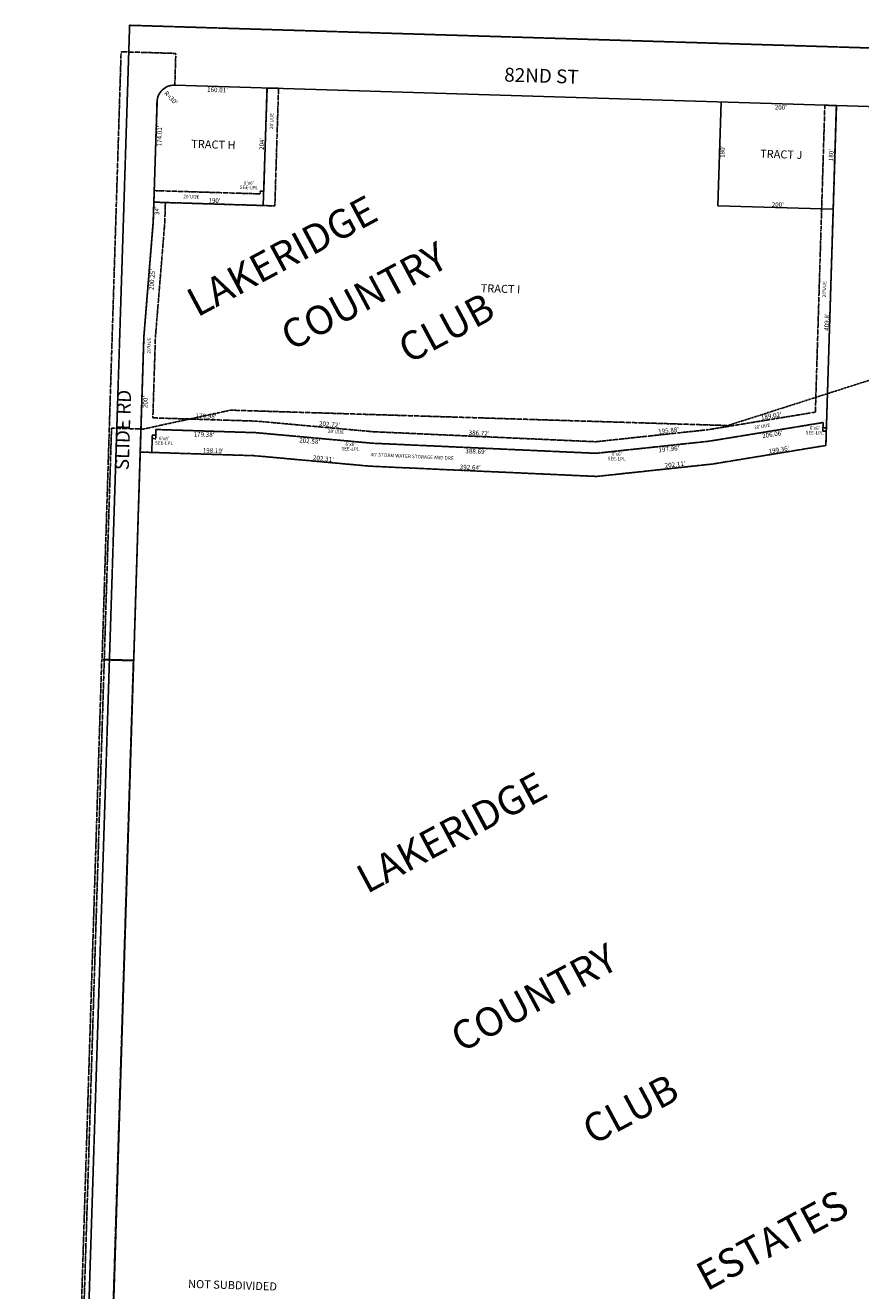
# Model space of a CAD drawing. Extents: x 925494 to 930953, y 7247386 to 7252876.
# Drawn here: x 925494 to 926943, y 7250681 to 7252876 of the extents above; entities that cross this region are included whole.
import ezdxf
from ezdxf.enums import TextEntityAlignment as Align

# ---------------------------------------------------------------- set-up
doc = ezdxf.new("R2010")
doc.units = 0
doc.linetypes.add('DASHDOT', pattern=[1, 0.5, -0.25, 0, -0.25])
doc.linetypes.add('HIDDEN', pattern=[0.375, 0.25, -0.125])
for name, color, linetype in [('1', 7, 'CONTINUOUS'), ('10', 7, 'CONTINUOUS'), ('11', 7, 'CONTINUOUS'), ('15', 7, 'CONTINUOUS'), ('19', 7, 'CONTINUOUS'), ('21', 7, 'CONTINUOUS'), ('22', 7, 'CONTINUOUS'), ('6', 7, 'CONTINUOUS'), ('7', 7, 'CONTINUOUS')]:
    doc.layers.add(name, color=color, linetype=linetype)
doc.styles.add('ROMANC', font='ROMANC', dxfattribs={"height": 0.2})
doc.styles.add('txt', font='TXT', dxfattribs={"height": 0.2})

msp = doc.modelspace()

# ---------------------------------------------------------------- linework, layer by layer
at = {"layer": '1', "color": 253, "linetype": 'HIDDEN'}
msp.add_lwpolyline([(925508.021, 7247627.108), (930788.987, 7247469.408), (930953.22, 7252714.184), (925675.026, 7252875.688)], close=True, dxfattribs=at)
at = {"layer": '21', "color": 7, "linetype": 'DASHDOT'}
for p, q in [((925660.259, 7252829.853), (925660.254, 7252829.855)), ((926712.693, 7252181.504), (926974.63, 7252265.244)), ((925720.737, 7252174.651), (925720.424, 7252164.661)), ((926877.973, 7252177.86), (926878.245, 7252186.682)), ((925714.241, 7252158.848), (925720.238, 7252158.665)), ((925720.238, 7252158.665), (925714.241, 7252158.848)), ((925681.61, 7251774.402), (925551.975, 7247640.733)), ((925626.652, 7251775.849), (925681.61, 7251774.402))]:
    msp.add_line(p, q, dxfattribs=at)
for points in [[(925660.259, 7252829.853), (925627.189, 7251775.372), (925682.162, 7251773.647), (925699.779, 7252335.401), (925716.054, 7252534.987), (925722.575, 7252742.896)], [(925753.483, 7252771.943), (925755.183, 7252826.917), (925660.259, 7252829.853)], [(925717.723, 7252588.958), (925901.648, 7252583.269), (925901.803, 7252588.268), (925907.8, 7252588.083), (925913.408, 7252767), (925933.399, 7252766.381), (925927.005, 7252562.468), (925717.105, 7252568.968), (925717.723, 7252588.958)], [(925720.737, 7252174.651), (925894.033, 7252169.161), (926095.782, 7252150.852), (926484.08, 7252133.346), (926680.916, 7252154.404), (926878.245, 7252186.682), (926877.973, 7252177.86), (926883.97, 7252177.674), (926901.176, 7252736.453), (926881.186, 7252737.069), (926864.794, 7252204.749), (926678.235, 7252174.23), (926483.464, 7252153.393), (926097.136, 7252170.81), (925895.254, 7252189.134), (925715.371, 7252194.831), (925719.742, 7252334.27), (925736.008, 7252533.857), (925737.096, 7252568.338), (925717.105, 7252568.968), (925716.032, 7252534.984), (925699.768, 7252335.396), (925693.5, 7252135.494), (925713.489, 7252134.868), (925714.427, 7252164.846), (925720.424, 7252164.661), (925720.737, 7252174.651)], [(925585.187, 7250312.965), (925643.648, 7252177.048), (925698.621, 7252175.347), (925850.104, 7252208.179), (926712.693, 7252181.504)], [(925714.241, 7252158.848), (925713.489, 7252134.868), (925891.59, 7252129.219), (926093.072, 7252110.933), (926485.313, 7252093.251), (926686.278, 7252114.748), (926883.024, 7252146.934), (926883.786, 7252171.677), (926877.788, 7252171.862), (926878.245, 7252186.682), (926680.916, 7252154.404), (926484.08, 7252133.346), (926095.782, 7252150.852), (925894.033, 7252169.161), (925720.737, 7252174.651), (925720.238, 7252158.665)], [(925988.522, 7247586.747), (925986.796, 7247531.775), (925494.039, 7247547.227), (925626.652, 7251775.849)]]:
    msp.add_lwpolyline(points, dxfattribs=at)
msp.add_arc((925752.555876, 7252741.957704), 30.000003, 88.228733, 178.203906, dxfattribs=at)
at = {"layer": '6', "color": 7, "linetype": 'CONTINUOUS'}
for p, q in [((925753.474, 7252771.946), (926901.176, 7252736.453)), ((925716.032, 7252534.984), (925722.553, 7252742.893)), ((926901.176, 7252736.453), (926883.024, 7252146.934)), ((926901.176, 7252736.453), (927183.115, 7252727.734)), ((925699.768, 7252335.396), (925716.032, 7252534.984)), ((925693.5, 7252135.494), (925699.768, 7252335.396)), ((926883.024, 7252146.934), (926686.278, 7252114.748)), ((925693.5, 7252135.494), (925639.417, 7250410.819)), ((925891.59, 7252129.219), (925693.5, 7252135.494)), ((926093.072, 7252110.933), (925891.59, 7252129.219)), ((926485.313, 7252093.251), (926093.072, 7252110.933)), ((926686.278, 7252114.748), (926485.313, 7252093.251))]:
    msp.add_line(p, q, dxfattribs=at)
msp.add_arc((925752.539246, 7252741.96022), 30, 88.213453, 178.219186, dxfattribs=at)
at = {"layer": '7', "color": 7, "linetype": 'CONTINUOUS'}
for p, q in [((925913.408, 7252767), (925907.014, 7252563.094)), ((926701.271, 7252742.635), (926695.726, 7252562.721)), ((925717.105, 7252568.968), (925907.014, 7252563.094)), ((926895.629, 7252556.539), (926695.726, 7252562.721))]:
    msp.add_line(p, q, dxfattribs=at)

# ---------------------------------------------------------------- texts
at = {"layer": '10', "color": 134, "linetype": 'CONTINUOUS', "style": 'txt'}
for s, p in [('TRACT H', (925820.336062, 7252667.158799)), ('TRACT J', (926805.511694, 7252650.163662)), ('TRACT I', (926318.450247, 7252416.892455))]:
    msp.add_text(s, height=13.999, rotation=358.228733, dxfattribs=at).set_placement(p, align=Align.MIDDLE)
msp.add_text('NOT SUBDIVIDED', height=13.999, rotation=358.203753, dxfattribs=at).set_placement((925853.371315, 7250683.576584), align=Align.CENTER)
at = {"layer": '11', "color": 7, "linetype": 'CONTINUOUS', "style": 'txt'}
for s, rotation, p in [("R=30'", 313.228733, (925746.088195, 7252749.064999)), ("180'", 88.228733, (926704.400636, 7252656.362814)), ("180'", 88.228733, (926893.147636, 7252650.525814))]:
    msp.add_text(s, height=8, rotation=rotation, dxfattribs=at).set_placement(p, align=Align.MIDDLE)
for s, rotation, p in [("160.01'", 358.228733, (925827.632449, 7252767.651492)), ("200'", 358.228733, (926804.95379, 7252737.428612)), ("174.01'", 88.203667, (925722.707434, 7252683.957451)), ("200'", 358.228733, (926799.73579, 7252568.703612)), ("34'", 88.203667, (925718.638945, 7252554.297946)), ("200.25'", 85.341125, (925709.903486, 7252435.127842)), ("200'", 88.203808, (925698.228399, 7252222.469085)), ("179.38'", 358.185775, (925804.268204, 7252170.004024)), ("206.06'", 9.290444, (926789.823019, 7252170.192227)), ("202.58'", 354.814058, (925987.728412, 7252158.650102)), ("197.96'", 6.106081, (926610.206943, 7252144.826621)), ("388.69'", 357.418706, (926275.881679, 7252140.729695))]:
    msp.add_text(s, height=8, rotation=rotation, dxfattribs=at).set_placement(p, align=Align.TOP_CENTER)
for s, rotation, p in [("204'", 88.204019, (925908.365344, 7252670.032223)), ("190'", 358.228733, (925822.121267, 7252567.721117)), ("409.8'", 88.236214, (926888.623915, 7252360.777704)), ("179.98'", 358.185756, (925807.514028, 7252193.914042)), ("202.72'", 354.814039, (926021.384182, 7252179.69513)), ("189.02'", 9.290497, (926789.036231, 7252194.382943)), ("386.72'", 357.418575, (926281.258158, 7252164.511806)), ("195.88'", 6.106217, (926610.59392, 7252169.006076)), ("199.36'", 9.290608, (926802.313763, 7252135.666127)), ("198.19'", 358.185658, (925819.843753, 7252133.94185)), ("202.31'", 354.814061, (926010.88211, 7252120.236021)), ("392.64'", 357.418681, (926265.849191, 7252105.054245)), ("202.11'", 6.106139, (926621.850072, 7252110.031019))]:
    msp.add_text(s, height=8, rotation=rotation, dxfattribs=at).set_placement(p, align=Align.CENTER)
at = {"layer": '15', "color": 30, "linetype": 'CONTINUOUS', "style": 'ROMANC'}
for s, p in [('LAKERIDGE', (925942.275256, 7252470.104414)), ('COUNTRY', (926084.500506, 7252400.517532)), ('CLUB', (926227.35341, 7252345.475787)), ('LAKERIDGE', (926236.586256, 7251470.165414)), ('COUNTRY', (926379.331506, 7251183.590532)), ('CLUB', (926546.81941, 7250990.369787)), ('ESTATES', (926792.861613, 7250762.926203))]:
    msp.add_text(s, height=50, rotation=28.228733, dxfattribs=at).set_placement(p, align=Align.MIDDLE)
at = {"layer": '19', "color": 1, "linetype": 'CONTINUOUS', "style": 'ROMANC'}
for s, rotation, p in [('82ND ST', 358.228733, (926389.462651, 7252785.115983)), ('SLIDE RD', 88.228733, (925666.758494, 7252173.779408))]:
    msp.add_text(s, height=24, rotation=rotation, dxfattribs=at).set_placement(p, align=Align.MIDDLE)
at = {"layer": '22', "color": 3, "linetype": 'CONTINUOUS', "style": 'txt'}
for s, rotation, p in [("20'UUE", 88.204019, (925924.418303, 7252709.532597)), ("20'UUE", 358.228733, (925782.058799, 7252575.340194)), ("20'UUE", 88.203681, (925711.721393, 7252320.177594)), ("20'UUE", 354.814058, (926032.779313, 7252167.809849)), ("20'UUE", 9.290553, (926772.964317, 7252177.425917)), ("40' STORM WATER STORAGE AND DRE", 357.418681, (926164.99264, 7252125.00734))]:
    msp.add_text(s, height=6, rotation=rotation, dxfattribs=at).set_placement(p, align=Align.CENTER)
for s, rotation, p in [("6'x6'", 358.228733, (925882.038604, 7252601.597093)), ('SEE-LPL', 358.228733, (925881.789835, 7252593.600279)), ("20'UUE", 88.228733, (926881.17924, 7252418.007528)), ('SEE-LPL', 358.228733, (926863.571835, 7252168.198279)), ("6'x6'", 358.228733, (926863.817604, 7252176.193093)), ('SEE-LPL', 358.228733, (925734.620835, 7252150.193279)), ("6'x6'", 358.228733, (925734.868604, 7252158.187093)), ('SEE-LPL', 358.228733, (926058.044835, 7252140.191279)), ("6'x6'", 358.228733, (926058.292604, 7252148.187093)), ('SEE-LPL', 358.228733, (926519.973835, 7252123.182279)), ("6'x6'", 358.228733, (926520.219604, 7252131.177093))]:
    msp.add_text(s, height=6, rotation=rotation, dxfattribs=at).set_placement(p, align=Align.MIDDLE)

doc.saveas('drawing.dxf')
